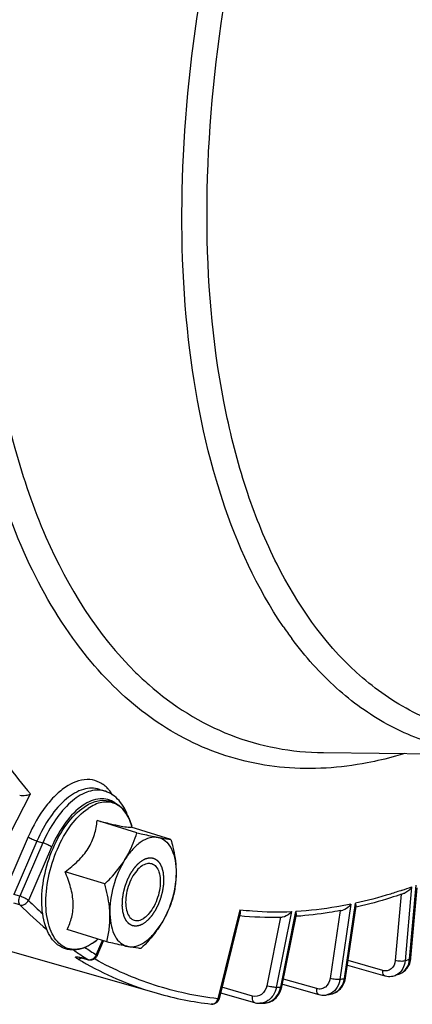
# Model space of a CAD drawing. Units: millimetres. Extents: x 0 to 594, y 0 to 420.
# Drawn here: x 347 to 354, y 46 to 64 of the extents above; entities that cross this region are included whole.
import ezdxf

# ---------------------------------------------------------------- set-up
doc = ezdxf.new("R2010")
doc.units = ezdxf.units.MM
doc.header["$LTSCALE"] = 32.67
doc.layers.get('0').update_dxf_attribs({"linetype": 'CONTINUOUS'})

msp = doc.modelspace()

# ---------------------------------------------------------------- linework, layer by layer
at = {"color": 9, "linetype": 'CONTINUOUS'}
for p, q in [((347.631021, 52.47321), (347.618217, 52.490373)), ((346.084863, 48.448519), (346.80329, 49.838638)), ((346.760865, 49.081192), (346.357392, 48.150234)), ((346.914757, 49.007001), (346.505862, 48.063532)), ((346.914757, 49.007001), (347.020695, 48.97388)), ((347.020695, 48.97388), (346.61263, 48.032319)), ((347.174587, 48.89969), (346.766523, 47.958129)), ((353.528954, 48.197862), (353.412982, 46.893405)), ((353.49371, 46.923195), (353.609683, 48.227651)), ((346.61263, 48.032319), (346.505862, 48.063532)), ((353.344096, 48.067016), (353.240138, 46.897693)), ((346.614445, 47.879031), (346.507675, 47.910248)), ((350.496906, 47.795188), (350.109183, 46.222111)), ((352.456049, 47.891669), (352.262656, 46.564666)), ((352.341856, 46.581453), (352.535248, 47.908457)), ((351.214629, 47.664365), (350.970727, 46.452058)), ((351.409121, 47.761218), (351.140155, 46.424333)), ((351.21707, 46.427958), (351.486036, 47.764842)), ((352.265681, 47.777963), (352.091182, 46.5806)), ((347.961974, 46.999667), (348.070575, 47.250252)), ((347.637176, 46.925248), (347.6276, 46.930941)), ((347.712288, 46.944439), (347.817087, 46.914803)), ((347.940518, 46.919302), (347.929199, 46.925582)), ((353.018616, 46.722568), (352.407976, 46.895518)), ((350.721576, 46.271467), (350.178971, 46.425642)), ((351.855672, 46.401594), (351.265251, 46.569019)), ((349.037647, 46.319568), (349.037229, 46.319687))]:
    msp.add_line(p, q, dxfattribs=at)
at = {"color": 7, "linetype": 'CONTINUOUS'}
for p, q in [((351.970552, 50.566754), (355.152484, 50.535293)), ((348.018866, 49.918585), (348.123146, 49.884096)), ((348.679378, 49.152224), (347.977978, 49.36831)), ((349.280504, 49.034136), (348.579105, 49.250222)), ((348.5985, 49.244247), (348.591169, 49.269028)), ((340.46206, 48.76967), (349.037642, 46.319569)), ((348.112895, 48.248427), (347.411496, 48.464513)), ((353.516802, 46.94337), (353.626992, 48.18279)), ((352.364132, 46.594671), (352.548099, 47.857004)), ((352.571687, 47.842723), (352.551499, 47.838023)), ((350.500968, 47.732056), (350.129134, 46.223442)), ((351.238197, 46.434547), (351.494262, 47.70731)), ((351.499696, 47.678001), (351.488205, 47.677198)), ((348.147539, 47.226542), (347.446139, 47.442627)), ((347.991683, 47.274557), (347.971677, 47.258198)), ((347.972026, 47.258486), (347.971674, 47.258198)), ((347.975249, 46.981206), (348.089345, 47.24447)), ((347.717111, 46.941565), (347.826539, 46.910629)), ((353.514975, 46.92682), (353.516798, 46.943373)), ((347.826299, 46.910697), (347.826369, 46.910677)), ((352.396397, 46.816067), (353.055979, 46.629255)), ((352.362098, 46.582117), (352.364128, 46.594672)), ((353.236765, 46.634673), (353.236687, 46.634645)), ((353.32113, 46.665806), (353.321398, 46.665906)), ((351.234331, 46.417267), (351.238193, 46.434548)), ((351.250635, 46.478411), (351.891628, 46.296646)), ((350.1543, 46.325548), (350.755421, 46.154745)), ((352.033897, 46.291076), (352.033715, 46.291039)), ((352.117539, 46.308805), (352.117608, 46.30882)), ((350.933096, 46.147239), (350.933277, 46.147249))]:
    msp.add_line(p, q, dxfattribs=at)
for points in [[(347.654201, 46.955442), (347.654336, 46.955433), (347.655174, 46.955358), (347.65681, 46.955175), (347.659276, 46.954845), (347.662432, 46.95436), (347.666272, 46.953699), (347.670809, 46.952844), (347.675921, 46.951803), (347.681585, 46.950574), (347.687806, 46.949144)], [(347.687806, 46.949144), (347.694493, 46.947527), (347.701627, 46.945722), (347.709192, 46.943728), (347.717111, 46.941565)], [(353.321425, 46.665917), (353.330978, 46.669708), (353.355038, 46.681159), (353.37798, 46.694894), (353.399621, 46.710804), (353.419792, 46.728767), (353.43834, 46.748619), (353.455152, 46.770218), (353.47012, 46.793401), (353.483153, 46.817964), (353.49419, 46.843741), (353.503193, 46.870584), (353.51013, 46.898326), (353.514975, 46.92682)], [(352.348976, 46.52951), (352.356413, 46.555454), (352.362098, 46.582117)], [(353.056015, 46.62925), (353.06715, 46.626314), (353.09323, 46.62111), (353.119431, 46.618211), (353.14558, 46.617633), (353.171491, 46.619375), (353.196981, 46.62342), (353.221871, 46.62972), (353.236794, 46.634685)], [(350.933288, 46.14725), (350.941767, 46.147827), (350.968549, 46.151268), (350.995018, 46.157144), (351.020972, 46.165419), (351.04622, 46.176045), (351.070577, 46.188945), (351.093886, 46.204031), (351.115982, 46.221201), (351.136711, 46.240324), (351.155958, 46.26128), (351.173599, 46.283941), (351.189517, 46.308132), (351.203626, 46.33371), (351.215847, 46.360538), (351.226104, 46.388441), (351.234331, 46.417267)], [(352.117518, 46.308803), (352.1223, 46.309885), (352.145736, 46.316445), (352.168645, 46.324989), (352.190874, 46.335481), (352.212282, 46.347862), (352.232731, 46.36206), (352.252103, 46.378007), (352.270279, 46.395603), (352.287142, 46.414732), (352.302605, 46.435297), (352.316589, 46.457185), (352.329017, 46.480257), (352.339828, 46.504402), (352.348976, 46.52951)], [(351.891651, 46.296644), (351.896275, 46.295371), (351.919407, 46.290132), (351.942762, 46.286713), (351.966213, 46.285137), (351.989632, 46.285411), (352.012893, 46.287534), (352.033689, 46.291036)], [(350.755467, 46.154738), (350.765873, 46.151977), (350.79233, 46.146672), (350.819083, 46.143742), (350.845941, 46.143204), (350.850895, 46.143367)]]:
    msp.add_lwpolyline(points, dxfattribs=at)
at = {"color": 9, "linetype": 'CONTINUOUS'}
for centre, radius, start, end in [((356.867434, 56.617256), 6.785597, 214.2879765, 216.5172754), ((352.604115, 55.997259), 5.629823, 225.5542715, 228.6852413), ((347.990712, 49.483223), 0.422181, 71.7471791, 79.6828718), ((347.705722, 49.501451), 0.629378, 40.6788171, 42.5826569), ((350.689816, 56.012336), 8.314248, 288.7462122, 289.9669852), ((351.690539, 52.945407), 7.171813, 224.945102, 230.0776128), ((351.947479, 53.137184), 7.325635, 224.9894839, 227.6925849), ((351.312416, 52.351487), 6.314068, 235.7987119, 237.9518775), ((347.407337, 47.93515), 0.88103, 303.7501176, 303.9375499), ((347.36525, 47.996003), 0.955013, 303.994173, 308.3876415), ((347.309476, 48.067949), 1.046042, 308.3350846, 309.2757704), ((351.215682, 52.341032), 6.402703, 235.1994698, 237.1002272), ((350.791529, 52.241602), 6.181711, 239.3180658, 239.933708), ((347.42405, 45.925992), 1.05845, 74.197562, 75.1614568), ((351.16345, 52.260861), 6.307019, 237.1030303, 237.9555129), ((347.826, 47.052933), 0.146035, 334.0905015, 338.6078554), ((350.29873, 55.457074), 9.112353, 289.9842348, 290.5252904), ((350.772087, 52.20794), 6.142839, 239.9333494, 240.9207533), ((350.675125, 52.025795), 5.93653, 240.8842088, 253.9842683), ((350.72865, 53.997092), 7.589081, 281.6617395, 282.2729664), ((351.936286, 46.640067), 0.409784, 344.3295635, 351.7763443), ((353.156214, 46.855853), 0.235388, 290.0108685, 295.1523955), ((350.871282, 52.948169), 6.529375, 272.3600509, 273.0357402), ((352.065244, 46.549509), 0.24632, 282.2740321, 285.7393396), ((350.003697, 46.218607), 0.090008, 263.3726145, 267.9172648)]:
    msp.add_arc(centre, radius, start, end, dxfattribs=at)
at = {"color": 7, "linetype": 'CONTINUOUS'}
for centre, radius, start, end in [((350.591065, 56.035383), 8.43063, 289.1071315, 289.5166931), ((350.954236, 54.718724), 7.063596, 280.7245333, 281.1026353), ((351.065364, 53.587945), 5.925476, 264.4346122, 271.3752146), ((351.062803, 53.788108), 6.125644, 271.3542291, 271.713684), ((347.383605, 47.965319), 0.919438, 303.9375434, 304.1128214), ((349.994478, 55.550806), 9.487352, 289.9829272, 290.5265107), ((350.687264, 52.106655), 6.017608, 254.0855543, 263.3778642), ((350.424398, 54.090825), 7.96408, 281.6594794, 282.2751052), ((350.56703, 53.041905), 6.904377, 272.3564368, 273.0392123)]:
    msp.add_arc(centre, radius, start, end, dxfattribs=at)
at = {"color": 9, "linetype": 'CONTINUOUS'}
for points, knots in [([(351.261061, 52.794571), (350.796012, 53.476358), (350.04672, 55.130332), (349.489419, 57.964946), (349.423819, 61.200269), (349.854896, 64.66109), (350.757938, 68.158839), (352.083583, 71.499288), (353.756831, 74.495831), (355.119443, 76.253466), (355.846113, 77.019753)], [0, 0, 0, 0, 0.095000165, 0.205796625, 0.330733679, 0.465892407, 0.606062916, 0.745473847, 0.87843657, 1, 1, 1, 1]), ([(352.554582, 51.983133), (351.97123, 52.51415), (351.246158, 53.563708), (350.595773, 55.167533), (350.075991, 57.137614), (349.822195, 59.934709), (350.090377, 63.513344), (350.905821, 67.204732), (352.216286, 70.770471), (353.935845, 73.979587), (355.367858, 75.857915), (356.137528, 76.669546)], [0, 0, 0, 0, 0.088286136, 0.138744828, 0.193618518, 0.315660728, 0.450991561, 0.593836102, 0.737404517, 0.874814985, 1, 1, 1, 1]), ([(347.618217, 52.490373), (347.248313, 52.987809), (346.59879, 54.147633), (345.942329, 56.141596), (345.560229, 58.430763), (345.462597, 60.949297), (345.651332, 63.62577), (346.281209, 67.318707), (347.147041, 70.050276), (347.889413, 71.807159)], [0, 0, 0, 0, 0.09286042, 0.197226554, 0.313124081, 0.439373688, 0.573956552, 0.714288047, 1, 1, 1, 1]), ([(346.556155, 66.129049), (346.249419, 64.686313), (345.865304, 61.88123), (345.975754, 58.437201), (346.475985, 55.977738), (347.160729, 53.975662), (347.978364, 52.648195), (348.661926, 51.978049)], [0, 0, 0, 0, 0.298918501, 0.571214194, 0.69374781, 0.806002066, 1, 1, 1, 1]), ([(355.152485, 50.535296), (354.795108, 50.538832), (354.08045, 50.629261), (353.067977, 51.033213), (352.156359, 51.691246), (351.647772, 52.26378), (351.414002, 52.579384)], [0, 0, 0, 0, 0.24284028, 0.483726958, 0.733135034, 1, 1, 1, 1]), ([(352.745999, 50.38609), (352.266451, 50.29415), (351.298604, 50.229497), (349.88426, 50.566611), (348.620193, 51.330429), (347.938128, 52.062803), (347.631021, 52.47321)], [0, 0, 0, 0, 0.251154514, 0.491459518, 0.736342253, 1, 1, 1, 1]), ([(356.836785, 50.999483), (356.45218, 50.896078), (355.680334, 50.770788), (354.527514, 50.873846), (353.457419, 51.277418), (352.838495, 51.724691), (352.554582, 51.983133)], [0, 0, 0, 0, 0.260580839, 0.506373836, 0.748800136, 1, 1, 1, 1]), ([(348.887333, 51.768732), (349.312556, 51.395157), (350.283297, 50.781166), (351.41504, 50.572254), (351.970552, 50.566756)], [0, 0, 0, 0, 0.504670256, 1, 1, 1, 1]), ([(346.260374, 50.538371), (346.303219, 50.47656), (346.474595, 50.236067), (346.658777, 50.00464), (346.80329, 49.838638)], [0, 0, 0, 0, 0.254685966, 1, 1, 1, 1]), ([(353.408994, 50.551303), (353.353643, 50.534377), (353.134945, 50.470546), (352.912896, 50.418088), (352.745999, 50.38609)], [0, 0, 0, 0, 0.254067362, 1, 1, 1, 1]), ([(348.169134, 49.927321), (348.126883, 49.973287), (348.02915, 50.051539), (347.776358, 50.122427), (347.4956, 50.024009), (347.254022, 49.832736), (346.994964, 49.543307), (346.844658, 49.274535), (346.760865, 49.081192)], [0, 0, 0, 0, 0.097317946, 0.190242039, 0.397911852, 0.526375314, 0.671544623, 1, 1, 1, 1]), ([(348.018866, 49.918583), (347.929939, 49.947988), (347.706527, 49.939085), (347.402863, 49.746844), (347.125777, 49.426768), (346.979524, 49.156442), (346.914757, 49.007001)], [0, 0, 0, 0, 0.182422816, 0.406153792, 0.682780571, 1, 1, 1, 1]), ([(348.066323, 49.898578), (347.976682, 49.914905), (347.764207, 49.882011), (347.480384, 49.68493), (347.22021, 49.373415), (347.082078, 49.115516), (347.020695, 48.97388)], [0, 0, 0, 0, 0.184547573, 0.411495069, 0.687346359, 1, 1, 1, 1]), ([(348.291869, 49.679749), (348.254302, 49.706532), (348.168985, 49.748243), (347.966143, 49.765225), (347.817197, 49.697621), (347.728603, 49.6376)], [0, 0, 0, 0, 0.231124241, 0.463925081, 1, 1, 1, 1]), ([(347.896813, 47.202601), (347.848867, 47.170565), (347.752321, 47.118673), (347.598434, 47.084107), (347.451537, 47.103193), (347.322146, 47.176639), (347.217635, 47.297345), (347.107673, 47.525066), (347.054391, 47.89343), (347.103523, 48.374778), (347.256073, 48.860282), (347.489801, 49.280709), (347.703319, 49.505832), (347.818549, 49.583373)], [0, 0, 0, 0, 0.052561833, 0.098857839, 0.14152445, 0.184450665, 0.231426292, 0.284879925, 0.413036841, 0.564081486, 0.723280906, 0.873396981, 1, 1, 1, 1]), ([(347.728603, 49.6376), (347.610934, 49.557882), (347.393063, 49.32748), (347.241507, 49.054099), (347.174587, 48.89969)], [0, 0, 0, 0, 0.45786765, 1, 1, 1, 1]), ([(348.591155, 49.269075), (348.564467, 49.359284), (348.508649, 49.486385), (348.388793, 49.612397), (348.288462, 49.672358), (348.176541, 49.699334), (348.010889, 49.689902), (347.891833, 49.632687), (347.818549, 49.583373)], [0, 0, 0, 0, 0.279756541, 0.400165252, 0.51232725, 0.622464953, 0.737323037, 1, 1, 1, 1]), ([(346.760865, 49.081192), (346.781109, 49.06496), (346.832362, 49.0384), (346.885017, 49.016299), (346.914757, 49.007001)], [0, 0, 0, 0, 0.454370705, 1, 1, 1, 1]), ([(347.174587, 48.89969), (347.154343, 48.915921), (347.10309, 48.942481), (347.050435, 48.964582), (347.020695, 48.97388)], [0, 0, 0, 0, 0.454370705, 1, 1, 1, 1]), ([(353.361823, 48.139148), (353.292868, 48.11575), (353.020697, 48.02742), (352.743677, 47.95388), (352.535248, 47.908457)], [0, 0, 0, 0, 0.254482474, 1, 1, 1, 1]), ([(346.614445, 47.879031), (346.598502, 47.89478), (346.589199, 47.95347), (346.601469, 48.004144), (346.61263, 48.032319)], [0, 0, 0, 0, 0.425107848, 1, 1, 1, 1]), ([(346.766523, 47.958129), (346.746278, 47.97436), (346.695027, 48.000923), (346.642371, 48.023021), (346.61263, 48.032319)], [0, 0, 0, 0, 0.454363701, 1, 1, 1, 1]), ([(346.614445, 47.879031), (346.642307, 47.871046), (346.708466, 47.882349), (346.752927, 47.929658), (346.766523, 47.958129)], [0, 0, 0, 0, 0.478801536, 1, 1, 1, 1]), ([(350.496906, 47.795188), (350.571719, 47.786352), (350.874784, 47.756798), (351.180181, 47.751882), (351.409121, 47.761218)], [0, 0, 0, 0, 0.247426283, 1, 1, 1, 1]), ([(352.456049, 47.891669), (352.374704, 47.874914), (352.054026, 47.814751), (351.728897, 47.777823), (351.486036, 47.764842)], [0, 0, 0, 0, 0.25455786, 1, 1, 1, 1]), ([(347.6276, 46.930941), (347.622107, 46.934215), (347.61262, 46.9401), (347.602696, 46.94846), (347.595583, 46.955638), (347.598724, 46.963403), (347.608868, 46.964167), (347.630335, 46.96407), (347.650019, 46.959849), (347.664539, 46.956629)], [0, 0, 0, 0, 0.170364611, 0.290844946, 0.362324565, 0.406631622, 0.480306965, 0.603726665, 1, 1, 1, 1]), ([(347.712288, 46.944439), (347.713765, 46.94353), (347.716826, 46.941916), (347.720083, 46.940742), (347.721733, 46.940276)], [0, 0, 0, 0, 0.502856311, 1, 1, 1, 1]), ([(350.109183, 46.222111), (349.730576, 46.266198), (348.979161, 46.427546), (348.274591, 46.734405), (347.940518, 46.919302)], [0, 0, 0, 0, 0.499566478, 1, 1, 1, 1]), ([(347.975248, 46.981206), (347.975688, 46.982218), (347.974862, 46.990626), (347.967225, 46.995457), (347.961974, 46.999667)], [0, 0, 0, 0, 0.1408565, 1, 1, 1, 1]), ([(353.321397, 46.665909), (353.368848, 46.683746), (353.457078, 46.75856), (353.48872, 46.866639), (353.49371, 46.923195)], [0, 0, 0, 0, 0.471698499, 1, 1, 1, 1]), ([(353.49371, 46.923195), (353.496974, 46.9244), (353.506276, 46.928289), (353.516186, 46.936428), (353.516802, 46.94337)], [0, 0, 0, 0, 0.332957235, 1, 1, 1, 1]), ([(347.817087, 46.914803), (347.818508, 46.913906), (347.821502, 46.912314), (347.824691, 46.911163), (347.826324, 46.910696)], [0, 0, 0, 0, 0.497209799, 1, 1, 1, 1]), ([(353.240138, 46.897693), (353.235272, 46.842954), (353.198781, 46.757578), (353.09775, 46.711655), (353.043895, 46.715409), (353.018616, 46.722568)], [0, 0, 0, 0, 0.514979412, 0.753791331, 1, 1, 1, 1]), ([(353.412982, 46.893405), (353.387686, 46.884071), (353.327945, 46.88131), (353.269989, 46.888622), (353.240138, 46.897693)], [0, 0, 0, 0, 0.463592496, 1, 1, 1, 1]), ([(353.412982, 46.893405), (353.411631, 46.878327), (353.403302, 46.821146), (353.381298, 46.765515), (353.357227, 46.730295)], [0, 0, 0, 0, 0.261918167, 1, 1, 1, 1]), ([(352.091182, 46.5806), (352.082919, 46.523899), (352.040839, 46.438247), (351.936703, 46.391073), (351.881306, 46.394326), (351.855672, 46.401594)], [0, 0, 0, 0, 0.518709441, 0.758803813, 1, 1, 1, 1]), ([(352.262656, 46.564666), (352.23678, 46.559181), (352.17806, 46.56194), (352.121081, 46.571483), (352.091182, 46.5806)], [0, 0, 0, 0, 0.458350591, 1, 1, 1, 1]), ([(352.341856, 46.581453), (352.344934, 46.582105), (352.352962, 46.584146), (352.363315, 46.589065), (352.364133, 46.594671)], [0, 0, 0, 0, 0.35704987, 1, 1, 1, 1]), ([(353.055978, 46.629254), (353.049489, 46.631092), (353.018923, 46.652011), (353.016537, 46.694287), (353.018616, 46.722568)], [0, 0, 0, 0, 0.192145723, 1, 1, 1, 1]), ([(350.970727, 46.452058), (350.959041, 46.393974), (350.900752, 46.282675), (350.77261, 46.256966), (350.721576, 46.271467)], [0, 0, 0, 0, 0.527577982, 1, 1, 1, 1]), ([(350.933277, 46.147249), (350.999644, 46.150821), (351.139012, 46.219176), (351.202487, 46.355242), (351.21707, 46.427958)], [0, 0, 0, 0, 0.472622409, 1, 1, 1, 1]), ([(351.140155, 46.424333), (351.11412, 46.423106), (351.056764, 46.430994), (351.000656, 46.442901), (350.970727, 46.452058)], [0, 0, 0, 0, 0.454369931, 1, 1, 1, 1]), ([(351.140155, 46.424333), (351.135246, 46.400009), (351.109162, 46.309864), (351.04875, 46.228124), (350.991254, 46.189858)], [0, 0, 0, 0, 0.26432038, 1, 1, 1, 1]), ([(351.21707, 46.427958), (351.219968, 46.428094), (351.226643, 46.428804), (351.237293, 46.430054), (351.238198, 46.434547)], [0, 0, 0, 0, 0.387589644, 1, 1, 1, 1]), ([(351.891629, 46.296648), (351.8846, 46.298633), (351.851334, 46.323036), (351.851595, 46.370316), (351.855672, 46.401594)], [0, 0, 0, 0, 0.188012138, 1, 1, 1, 1]), ([(352.13206, 46.312425), (352.178664, 46.325558), (352.268851, 46.384161), (352.316493, 46.47838), (352.330839, 46.529383)], [0, 0, 0, 0, 0.477498981, 1, 1, 1, 1]), ([(352.262656, 46.564666), (352.259769, 46.544939), (352.243659, 46.470994), (352.20467, 46.40112), (352.164847, 46.362073)], [0, 0, 0, 0, 0.26333181, 1, 1, 1, 1]), ([(350.129134, 46.22344), (350.128667, 46.221564), (350.119331, 46.221489), (350.113988, 46.221646), (350.109183, 46.222111)], [0, 0, 0, 0, 0.285880797, 1, 1, 1, 1]), ([(350.755423, 46.154752), (350.747856, 46.156902), (350.711992, 46.185027), (350.715225, 46.237262), (350.721576, 46.271467)], [0, 0, 0, 0, 0.184427334, 1, 1, 1, 1])]:
    msp.add_open_spline(points, degree=3, knots=knots, dxfattribs=at)
at = {"color": 7, "linetype": 'CONTINUOUS'}
for points, knots in [([(348.523655, 49.437757), (348.48804, 49.539623), (348.392257, 49.727574), (348.215523, 49.853621), (348.122907, 49.884172)], [0, 0, 0, 0, 0.525280477, 1, 1, 1, 1]), ([(346.61058, 49.815918), (346.645878, 49.807984), (346.712808, 49.809384), (346.777068, 49.825722), (346.80329, 49.838638)], [0, 0, 0, 0, 0.553111631, 1, 1, 1, 1]), ([(347.749126, 49.607162), (347.816697, 49.652631), (347.957335, 49.723361), (348.191011, 49.735636), (348.396711, 49.630207), (348.487247, 49.506437), (348.523556, 49.437729)], [0, 0, 0, 0, 0.268839893, 0.508500851, 0.743482733, 1, 1, 1, 1]), ([(347.896917, 47.202511), (347.84659, 47.168645), (347.743647, 47.11304), (347.57748, 47.075027), (347.41559, 47.094209), (347.27206, 47.171815), (347.157352, 47.298668), (347.039913, 47.531591), (346.98163, 47.904), (347.028235, 48.388197), (347.17969, 48.875867), (347.414905, 49.300405), (347.631537, 49.528033), (347.749126, 49.607162)], [0, 0, 0, 0, 0.053820535, 0.102719837, 0.148946871, 0.195234457, 0.24430659, 0.298372143, 0.424659943, 0.571995039, 0.72724967, 0.874248395, 1, 1, 1, 1]), ([(347.411496, 48.464513), (347.491383, 48.523139), (347.642712, 48.646488), (347.827686, 48.865436), (347.939997, 49.113163), (347.970176, 49.284915), (347.977978, 49.36831)], [0, 0, 0, 0, 0.269558207, 0.529389206, 0.772148977, 1, 1, 1, 1]), ([(347.977978, 49.36831), (348.056547, 49.349034), (348.198224, 49.314767), (348.379892, 49.274585), (348.494879, 49.253121), (348.553577, 49.248287), (348.572203, 49.248858), (348.579105, 49.250222)], [0, 0, 0, 0, 0.395312099, 0.712066411, 0.90970284, 0.96562384, 1, 1, 1, 1]), ([(348.523556, 49.437729), (348.530371, 49.424833), (348.557176, 49.370434), (348.578094, 49.313221), (348.591155, 49.269076)], [0, 0, 0, 0, 0.240593143, 1, 1, 1, 1]), ([(348.468603, 48.678), (348.492319, 48.715839), (348.578949, 48.866107), (348.642421, 49.028994), (348.679378, 49.152224)], [0, 0, 0, 0, 0.257672788, 1, 1, 1, 1]), ([(349.052407, 49.070855), (349.005326, 49.080104), (348.897292, 49.072568), (348.742837, 48.993641), (348.594471, 48.858573), (348.509181, 48.742741), (348.468603, 48.678)], [0, 0, 0, 0, 0.19425608, 0.421099192, 0.690666121, 1, 1, 1, 1]), ([(348.679378, 49.152224), (348.713952, 49.144235), (348.838014, 49.115857), (348.962344, 49.088548), (349.052407, 49.070855)], [0, 0, 0, 0, 0.27881727, 1, 1, 1, 1]), ([(349.052407, 49.070855), (349.076111, 49.066199), (349.15178, 49.051877), (349.227927, 49.039664), (349.280504, 49.034136)], [0, 0, 0, 0, 0.313629347, 1, 1, 1, 1]), ([(349.052407, 49.070855), (349.097858, 49.061927), (349.190502, 49.01668), (349.290073, 48.885892), (349.35239, 48.707921), (349.367836, 48.573304), (349.370292, 48.500868)], [0, 0, 0, 0, 0.198872012, 0.422448324, 0.688817003, 1, 1, 1, 1]), ([(349.280504, 49.034136), (349.292833, 48.989477), (349.337592, 48.814738), (349.365747, 48.634929), (349.370292, 48.500868)], [0, 0, 0, 0, 0.256721455, 1, 1, 1, 1]), ([(348.112895, 48.248427), (348.146774, 48.28164), (348.277138, 48.414377), (348.39495, 48.560491), (348.468603, 48.678)], [0, 0, 0, 0, 0.254897347, 1, 1, 1, 1]), ([(348.468603, 48.678), (348.378362, 48.534025), (348.245994, 48.219695), (348.197046, 47.881444), (348.202683, 47.715159)], [0, 0, 0, 0, 0.50526066, 1, 1, 1, 1]), ([(348.770788, 48.571107), (348.734844, 48.546919), (348.666471, 48.480359), (348.585129, 48.354813), (348.52262, 48.205756), (348.485149, 48.047505), (348.476099, 47.894948), (348.496693, 47.762145), (348.545922, 47.658823), (348.603438, 47.616855), (348.63244, 47.607922)], [0, 0, 0, 0, 0.117833423, 0.25547458, 0.404807142, 0.555203207, 0.695827247, 0.817877646, 0.917462717, 1, 1, 1, 1]), ([(348.770788, 48.571107), (348.797424, 48.58903), (348.851912, 48.616361), (348.914443, 48.616142), (348.940535, 48.608106)], [0, 0, 0, 0, 0.540436874, 1, 1, 1, 1]), ([(348.940535, 48.608106), (348.969537, 48.599173), (349.027053, 48.557204), (349.076282, 48.453883), (349.096876, 48.32108), (349.087826, 48.168522), (349.050355, 48.010272), (348.987846, 47.861214), (348.906504, 47.735668), (348.838131, 47.669109), (348.802187, 47.644921)], [0, 0, 0, 0, 0.082537283, 0.182122354, 0.304172753, 0.444796792, 0.595192858, 0.74452542, 0.882166577, 1, 1, 1, 1]), ([(349.370292, 48.500868), (349.375929, 48.334584), (349.326981, 47.996333), (349.194613, 47.682002), (349.104372, 47.538027)], [0, 0, 0, 0, 0.49473934, 1, 1, 1, 1]), ([(349.370292, 48.500868), (349.373143, 48.416767), (349.366047, 48.251813), (349.334684, 48.090009), (349.315148, 48.012251)], [0, 0, 0, 0, 0.512095879, 1, 1, 1, 1]), ([(347.446139, 47.442627), (347.480789, 47.512726), (347.540331, 47.665909), (347.566573, 47.923533), (347.517124, 48.196462), (347.450134, 48.374943), (347.411496, 48.464513)], [0, 0, 0, 0, 0.221573592, 0.461331098, 0.723586909, 1, 1, 1, 1]), ([(348.202683, 47.715159), (348.201199, 47.758941), (348.188025, 47.939153), (348.149274, 48.116643), (348.112895, 48.248427)], [0, 0, 0, 0, 0.24267302, 1, 1, 1, 1]), ([(349.315148, 48.012251), (349.303029, 47.97184), (349.249204, 47.807172), (349.173984, 47.649089), (349.104372, 47.538027)], [0, 0, 0, 0, 0.243493613, 1, 1, 1, 1]), ([(353.35071, 48.069212), (353.285787, 48.046722), (353.029122, 47.961323), (352.768151, 47.88876), (352.571687, 47.842723)], [0, 0, 0, 0, 0.254009924, 1, 1, 1, 1]), ([(350.496906, 47.795188), (350.49852, 47.789515), (350.503428, 47.768833), (350.504583, 47.746648), (350.500874, 47.73167)], [0, 0, 0, 0, 0.276556597, 1, 1, 1, 1]), ([(352.456049, 47.891669), (352.448151, 47.879634), (352.411685, 47.833158), (352.358546, 47.795983), (352.314452, 47.787329)], [0, 0, 0, 0, 0.242629844, 1, 1, 1, 1]), ([(352.548041, 47.8566), (352.548593, 47.860357), (352.548678, 47.878503), (352.541703, 47.895836), (352.535248, 47.908457)], [0, 0, 0, 0, 0.211281627, 1, 1, 1, 1]), ([(348.147539, 47.226542), (348.167075, 47.3043), (348.198438, 47.466104), (348.205534, 47.631057), (348.202683, 47.715159)], [0, 0, 0, 0, 0.487904214, 1, 1, 1, 1]), ([(348.202683, 47.715159), (348.205139, 47.642723), (348.220585, 47.508106), (348.282902, 47.330135), (348.382473, 47.199347), (348.475117, 47.154101), (348.520568, 47.145172)], [0, 0, 0, 0, 0.311182997, 0.577551676, 0.801127988, 1, 1, 1, 1]), ([(348.63244, 47.607922), (348.658532, 47.599886), (348.721063, 47.599666), (348.775551, 47.626997), (348.802187, 47.644921)], [0, 0, 0, 0, 0.459563126, 1, 1, 1, 1]), ([(351.409121, 47.761218), (351.399915, 47.748984), (351.357024, 47.70202), (351.294666, 47.666641), (351.245992, 47.66521)], [0, 0, 0, 0, 0.239210537, 1, 1, 1, 1]), ([(351.494192, 47.706959), (351.495048, 47.711193), (351.496698, 47.730898), (351.491485, 47.750525), (351.486036, 47.764842)], [0, 0, 0, 0, 0.219961687, 1, 1, 1, 1]), ([(352.268682, 47.778507), (352.204313, 47.766316), (351.949585, 47.721743), (351.692291, 47.691636), (351.499696, 47.678001)], [0, 0, 0, 0, 0.253347815, 1, 1, 1, 1]), ([(348.520568, 47.145172), (348.567649, 47.135923), (348.675683, 47.14346), (348.830138, 47.222387), (348.978504, 47.357455), (349.063794, 47.473287), (349.104372, 47.538027)], [0, 0, 0, 0, 0.19425608, 0.421099192, 0.690666121, 1, 1, 1, 1]), ([(349.104372, 47.538027), (349.080179, 47.499427), (348.975266, 47.345416), (348.849084, 47.206899), (348.748665, 47.108454)], [0, 0, 0, 0, 0.244684056, 1, 1, 1, 1]), ([(347.971674, 47.258198), (347.965728, 47.253336), (347.942193, 47.234503), (347.917844, 47.216682), (347.899248, 47.204085)], [0, 0, 0, 0, 0.254828719, 1, 1, 1, 1]), ([(348.520568, 47.145172), (348.493465, 47.150497), (348.368768, 47.175978), (348.24463, 47.204105), (348.147539, 47.226542)], [0, 0, 0, 0, 0.21702068, 1, 1, 1, 1]), ([(348.748665, 47.108454), (348.734023, 47.109993), (348.657552, 47.11932), (348.581702, 47.133163), (348.520568, 47.145172)], [0, 0, 0, 0, 0.191143575, 1, 1, 1, 1])]:
    msp.add_open_spline(points, degree=3, knots=knots, dxfattribs=at)
at = {"color": 9, "linetype": 'CONTINUOUS'}
for points in [[(348.247979, 49.822573), (348.228605, 49.853812), (348.206989, 49.883816), (348.183026, 49.911691)], [(347.6276, 46.930941), (347.638321, 46.927876), (347.64976, 46.926806), (347.660883, 46.927589)], [(347.660883, 46.927589), (347.678165, 46.928805), (347.695441, 46.934592), (347.710434, 46.943273)], [(347.664539, 46.956629), (347.674783, 46.954357), (347.684971, 46.951829), (347.695115, 46.949144)], [(347.850507, 46.911435), (347.862257, 46.912257), (347.873983, 46.915135), (347.884894, 46.919571)], [(347.884894, 46.919571), (347.896363, 46.924234), (347.907212, 46.930706), (347.916908, 46.938405)], [(347.916908, 46.938405), (347.933843, 46.951851), (347.947911, 46.96967), (347.957356, 46.989123)], [(347.817087, 46.914803), (347.827852, 46.911725), (347.839338, 46.910653), (347.850507, 46.911435)], [(353.357227, 46.730295), (353.332096, 46.693525), (353.296575, 46.661714), (353.256261, 46.642785)], [(352.164847, 46.362073), (352.129394, 46.327311), (352.082526, 46.301109), (352.033897, 46.291076)], [(350.000426, 46.128659), (350.026224, 46.12772), (350.053598, 46.139692), (350.072311, 46.157476)], [(350.072311, 46.157476), (350.09029, 46.174564), (350.103113, 46.198061), (350.109183, 46.222111)], [(350.991254, 46.189858), (350.950228, 46.162553), (350.90015, 46.145393), (350.85091, 46.143366)]]:
    msp.add_open_spline(points, degree=3, dxfattribs=at)
at = {"color": 2, "linetype": 'CONTINUOUS'}
for points in [[(348.805239, 47.554902), (348.799303, 47.551806), (348.787432, 47.545613), (348.772592, 47.537872), (348.760721, 47.531679), (348.753301, 47.527808), (348.747365, 47.524713), (348.742913, 47.522386), (348.739205, 47.520465), (348.736605, 47.519084), (348.735125, 47.518352), (348.734001, 47.517644), (348.73293, 47.517542), (348.731484, 47.517195), (348.728963, 47.516686), (348.725356, 47.515907), (348.721029, 47.514994), (348.71526, 47.51377), (348.708049, 47.512242), (348.699395, 47.510408), (348.690741, 47.508574), (348.683529, 47.507044), (348.677761, 47.505823), (348.673433, 47.504901), (348.66983, 47.504152), (348.667301, 47.50359), (348.665867, 47.503327), (348.664759, 47.502967), (348.663776, 47.503229), (348.662422, 47.50336), (348.660072, 47.503692), (348.656705, 47.504113), (348.652669, 47.504641), (348.647285, 47.505337), (348.640557, 47.506209), (348.632483, 47.507255), (348.624408, 47.508301), (348.61768, 47.509172), (348.612297, 47.509871), (348.608259, 47.510389), (348.604898, 47.51084), (348.602536, 47.511118), (348.601202, 47.511336), (348.600158, 47.511333), (348.59928, 47.511964), (348.598051, 47.512584), (348.595927, 47.513772), (348.592879, 47.515416), (348.589227, 47.517411), (348.584356, 47.520063), (348.578268, 47.523382), (348.570962, 47.527362), (348.563657, 47.531343), (348.557568, 47.53466), (348.552698, 47.537315), (348.549043, 47.539302), (348.546006, 47.540974), (348.543863, 47.542111), (348.542665, 47.542813), (348.541692, 47.543191), (348.541001, 47.544139), (348.539981, 47.545204), (348.538242, 47.547161), (348.535734, 47.549907), (348.532734, 47.553224), (348.528731, 47.557639), (348.523729, 47.563161), (348.517725, 47.569785), (348.511722, 47.576411), (348.506718, 47.581931), (348.502717, 47.586349), (348.499713, 47.589657), (348.497218, 47.59243), (348.495455, 47.59434), (348.494474, 47.59548), (348.493661, 47.596197), (348.493148, 47.597441), (348.492359, 47.598915), (348.491027, 47.60158), (348.4891, 47.605343), (348.486797, 47.609878), (348.483723, 47.615918), (348.479882, 47.623469), (348.475273, 47.63253), (348.470663, 47.641592), (348.466822, 47.649143), (348.463749, 47.655185), (348.461442, 47.659712), (348.45953, 47.663498), (348.458171, 47.666122), (348.457426, 47.667663), (348.456778, 47.668701), (348.456469, 47.67019), (348.45594, 47.672018), (348.455067, 47.67529), (348.453793, 47.679926), (348.452275, 47.685506), (348.450248, 47.69294), (348.447715, 47.702234), (348.444675, 47.713386), (348.441635, 47.724539), (348.439101, 47.733833), (348.437075, 47.741269), (348.435552, 47.746842), (348.434294, 47.751499), (348.433392, 47.754734), (348.43291, 47.756621), (348.432454, 47.757929), (348.43236, 47.759648), (348.432108, 47.761796), (348.431726, 47.765623), (348.431149, 47.771055), (348.430471, 47.777588), (348.429561, 47.786294), (348.428425, 47.797178), (348.427062, 47.810238), (348.425699, 47.823299), (348.424563, 47.834182), (348.423655, 47.842889), (348.42297, 47.849418), (348.422412, 47.854865), (348.421998, 47.858665), (348.421797, 47.860856), (348.421546, 47.862445), (348.421678, 47.86424), (348.421721, 47.866562), (348.421858, 47.870658), (348.422021, 47.876492), (348.42223, 47.8835), (348.422505, 47.892842), (348.42285, 47.904521), (348.423263, 47.918534), (348.423676, 47.932548), (348.424022, 47.944226), (348.424295, 47.953568), (348.42451, 47.960578), (348.424657, 47.966408), (348.424846, 47.971098), (348.424793, 47.974543), (348.425483, 47.978263), (348.426143, 47.983127), (348.427058, 47.98924), (348.428117, 47.996562), (348.429543, 48.006329), (348.431321, 48.018536), (348.433456, 48.033185), (348.435592, 48.047834), (348.437722, 48.062483), (348.439518, 48.074691), (348.440733, 48.083235), (348.441493, 48.08812), (348.441878, 48.091775), (348.44297, 48.095464), (348.44418, 48.10037), (348.446413, 48.108962), (348.449541, 48.121233), (348.453322, 48.135959), (348.457095, 48.150686), (348.460872, 48.165412), (348.464642, 48.180139), (348.467804, 48.192408), (348.469977, 48.201003), (348.471283, 48.205904), (348.472081, 48.209608), (348.473571, 48.213208), (348.475316, 48.218045), (348.478483, 48.226493), (348.482948, 48.238569), (348.488332, 48.253058), (348.493708, 48.267547), (348.499086, 48.282037), (348.503569, 48.29411), (348.507153, 48.303771), (348.509847, 48.31101), (348.51207, 48.317066), (348.513899, 48.321857), (348.515134, 48.325597), (348.516891, 48.328778), (348.519051, 48.333214), (348.521813, 48.338693), (348.525102, 48.345295), (348.529496, 48.354089), (348.534985, 48.365084), (348.541573, 48.378278), (348.548161, 48.391471), (348.553652, 48.402465), (348.558042, 48.411263), (348.561341, 48.417852), (348.564071, 48.423372), (348.566298, 48.427724), (348.567851, 48.431162), (348.569852, 48.433936), (348.572364, 48.437867), (348.575558, 48.442701), (348.579368, 48.448536), (348.584455, 48.456304), (348.590812, 48.466018), (348.59844, 48.477673), (348.606069, 48.489328), (348.612426, 48.499042), (348.617512, 48.506811), (348.621326, 48.512642), (348.624508, 48.517488), (348.626726, 48.520906), (348.628009, 48.522819), (348.628928, 48.524366), (348.63001, 48.525485), (348.631395, 48.527127), (348.633846, 48.52993), (348.637333, 48.53397), (348.641524, 48.538804), (348.647109, 48.545254), (348.654092, 48.553315), (348.66247, 48.562988), (348.670849, 48.572661), (348.677831, 48.580723), (348.683417, 48.587171), (348.687606, 48.592011), (348.6911, 48.59603), (348.693538, 48.598872), (348.694944, 48.600451), (348.695964, 48.601762), (348.697112, 48.602589), (348.698598, 48.603861), (348.70122, 48.606007), (348.704953, 48.609115), (348.709439, 48.612827), (348.715418, 48.617781), (348.722892, 48.623973), (348.73485, 48.63388), (348.749799, 48.646264), (348.761757, 48.656172), (348.767736, 48.661125)], [(348.767736, 48.661125), (348.773672, 48.664222), (348.785543, 48.670415), (348.800383, 48.678156), (348.812254, 48.684349), (348.819674, 48.68822), (348.82561, 48.691315), (348.830062, 48.693642), (348.83377, 48.695562), (348.83637, 48.696943), (348.83785, 48.697676), (348.838974, 48.698384), (348.840045, 48.698486), (348.841491, 48.698833), (348.844012, 48.699342), (348.847619, 48.700121), (348.851946, 48.701033), (348.857715, 48.702257), (348.864926, 48.703785), (348.87358, 48.70562), (348.882234, 48.707454), (348.889446, 48.708983), (348.895214, 48.710204), (348.899542, 48.711126), (348.903145, 48.711876), (348.905674, 48.712437), (348.907108, 48.7127), (348.908216, 48.71306), (348.909199, 48.712799), (348.910553, 48.712667), (348.912903, 48.712335), (348.91627, 48.711915), (348.920306, 48.711387), (348.92569, 48.710691), (348.932418, 48.709819), (348.940492, 48.708773), (348.948567, 48.707727), (348.955295, 48.706856), (348.960678, 48.706157), (348.964716, 48.705639), (348.968077, 48.705188), (348.970439, 48.70491), (348.971773, 48.704692), (348.972817, 48.704694), (348.973695, 48.704064), (348.974924, 48.703443), (348.977048, 48.702255), (348.980096, 48.700612), (348.983748, 48.698616), (348.988619, 48.695964), (348.994707, 48.692646), (349.002013, 48.688665), (349.009318, 48.684684), (349.015407, 48.681367), (349.020277, 48.678712), (349.023932, 48.676726), (349.026969, 48.675054), (349.029112, 48.673917), (349.03031, 48.673214), (349.031283, 48.672837), (349.031974, 48.671889), (349.032994, 48.670824), (349.034733, 48.668867), (349.037241, 48.66612), (349.040241, 48.662803), (349.044244, 48.658388), (349.049246, 48.652867), (349.05525, 48.646242), (349.061253, 48.639617), (349.066257, 48.634097), (349.070258, 48.629679), (349.073262, 48.626371), (349.075757, 48.623598), (349.07752, 48.621688), (349.0785, 48.620548), (349.079314, 48.61983), (349.079827, 48.618587), (349.080616, 48.617113), (349.081948, 48.614447), (349.083875, 48.610684), (349.086178, 48.60615), (349.089252, 48.60011), (349.093093, 48.592558), (349.097702, 48.583497), (349.102312, 48.574436), (349.106153, 48.566885), (349.109226, 48.560843), (349.111533, 48.556316), (349.113445, 48.552529), (349.114804, 48.549906), (349.115549, 48.548365), (349.116197, 48.547327), (349.116506, 48.545838), (349.117035, 48.54401), (349.117908, 48.540738), (349.119182, 48.536102), (349.1207, 48.530522), (349.122727, 48.523088), (349.12526, 48.513794), (349.1283, 48.502641), (349.13134, 48.491488), (349.133874, 48.482195), (349.1359, 48.474759), (349.137423, 48.469186), (349.138681, 48.464529), (349.139583, 48.461293), (349.140065, 48.459407), (349.140521, 48.458099), (349.140615, 48.45638), (349.140867, 48.454231), (349.141249, 48.450405), (349.141826, 48.444973), (349.142504, 48.438439), (349.143414, 48.429733), (349.14455, 48.418849), (349.145913, 48.405789), (349.147276, 48.392729), (349.148412, 48.381845), (349.14932, 48.373138), (349.150005, 48.366609), (349.150563, 48.361163), (349.150977, 48.357362), (349.151178, 48.355171), (349.151429, 48.353582), (349.151297, 48.351787), (349.151254, 48.349466), (349.151117, 48.34537), (349.150954, 48.339535), (349.150745, 48.332527), (349.15047, 48.323185), (349.150125, 48.311507), (349.149712, 48.297493), (349.149299, 48.28348), (349.148953, 48.271801), (349.14868, 48.26246), (349.148465, 48.25545), (349.148318, 48.24962), (349.148129, 48.24493), (349.148182, 48.241484), (349.147492, 48.237764), (349.146832, 48.2329), (349.145917, 48.226787), (349.144858, 48.219466), (349.143432, 48.209699), (349.141654, 48.197492), (349.139519, 48.182843), (349.137383, 48.168194), (349.135253, 48.153545), (349.133457, 48.141337), (349.132242, 48.132793), (349.131482, 48.127908), (349.131097, 48.124252), (349.130005, 48.120564), (349.128795, 48.115657), (349.126562, 48.107066), (349.123434, 48.094795), (349.119653, 48.080068), (349.11588, 48.065342), (349.112103, 48.050616), (349.108333, 48.035889), (349.105171, 48.023619), (349.102998, 48.015025), (349.101692, 48.010123), (349.100894, 48.00642), (349.099404, 48.002819), (349.097659, 47.997982), (349.094492, 47.989535), (349.090027, 47.977458), (349.084643, 47.96297), (349.079267, 47.94848), (349.073889, 47.933991), (349.069406, 47.921918), (349.065822, 47.912256), (349.063128, 47.905018), (349.060905, 47.898962), (349.059076, 47.89417), (349.057841, 47.89043), (349.056084, 47.88725), (349.053924, 47.882813), (349.051162, 47.877335), (349.047873, 47.870732), (349.043479, 47.861939), (349.03799, 47.850943), (349.031402, 47.83775), (349.024814, 47.824556), (349.019323, 47.813563), (349.014933, 47.804765), (349.011634, 47.798175), (349.008904, 47.792656), (349.006677, 47.788303), (349.005124, 47.784865), (349.003123, 47.782091), (349.000611, 47.77816), (348.997417, 47.773326), (348.993607, 47.767492), (348.98852, 47.759724), (348.982163, 47.75001), (348.974535, 47.738355), (348.966906, 47.726699), (348.960549, 47.716986), (348.955463, 47.709217), (348.951649, 47.703386), (348.948467, 47.69854), (348.946249, 47.695122), (348.944966, 47.693209), (348.944047, 47.691662), (348.942965, 47.690542), (348.94158, 47.688901), (348.939129, 47.686098), (348.935642, 47.682057), (348.931451, 47.677224), (348.925866, 47.670774), (348.918883, 47.662713), (348.910505, 47.653039), (348.902126, 47.643366), (348.895144, 47.635305), (348.889558, 47.628857), (348.885369, 47.624016), (348.881875, 47.619997), (348.879437, 47.617155), (348.878031, 47.615576), (348.877011, 47.614265), (348.875863, 47.613438), (348.874377, 47.612167), (348.871755, 47.61002), (348.868022, 47.606913), (348.863536, 47.603201), (348.857557, 47.598246), (348.850083, 47.592055), (348.838125, 47.582147), (348.823176, 47.569763), (348.811218, 47.559856), (348.805239, 47.554902)]]:
    msp.add_open_spline(points, degree=3, knots=[0, 0, 0, 0, 0.015625, 0.03125, 0.0390625, 0.046875, 0.05078125, 0.0546875, 0.05859375, 0.060546875, 0.061523438, 0.0625, 0.063476562, 0.064453125, 0.06640625, 0.0703125, 0.07421875, 0.078125, 0.0859375, 0.09375, 0.1015625, 0.109375, 0.11328125, 0.1171875, 0.12109375, 0.123046875, 0.124023438, 0.125, 0.125976562, 0.126953125, 0.12890625, 0.1328125, 0.13671875, 0.140625, 0.1484375, 0.15625, 0.1640625, 0.171875, 0.17578125, 0.1796875, 0.18359375, 0.185546875, 0.186523438, 0.1875, 0.188476562, 0.189453125, 0.19140625, 0.1953125, 0.19921875, 0.203125, 0.2109375, 0.21875, 0.2265625, 0.234375, 0.23828125, 0.2421875, 0.24609375, 0.248046875, 0.249023438, 0.25, 0.250976562, 0.251953125, 0.25390625, 0.2578125, 0.26171875, 0.265625, 0.2734375, 0.28125, 0.2890625, 0.296875, 0.30078125, 0.3046875, 0.30859375, 0.310546875, 0.311523438, 0.3125, 0.313476562, 0.314453125, 0.31640625, 0.3203125, 0.32421875, 0.328125, 0.3359375, 0.34375, 0.3515625, 0.359375, 0.36328125, 0.3671875, 0.37109375, 0.373046875, 0.374023438, 0.375, 0.375976562, 0.376953125, 0.37890625, 0.3828125, 0.38671875, 0.390625, 0.3984375, 0.40625, 0.4140625, 0.421875, 0.42578125, 0.4296875, 0.43359375, 0.435546875, 0.436523438, 0.4375, 0.438476562, 0.439453125, 0.44140625, 0.4453125, 0.44921875, 0.453125, 0.4609375, 0.46875, 0.4765625, 0.484375, 0.48828125, 0.4921875, 0.49609375, 0.498046875, 0.499023438, 0.5, 0.500976562, 0.501953125, 0.50390625, 0.5078125, 0.51171875, 0.515625, 0.5234375, 0.53125, 0.5390625, 0.546875, 0.55078125, 0.5546875, 0.55859375, 0.560546875, 0.5625, 0.564453125, 0.56640625, 0.5703125, 0.57421875, 0.578125, 0.5859375, 0.59375, 0.6015625, 0.609375, 0.6171875, 0.62109375, 0.623046875, 0.625, 0.626953125, 0.62890625, 0.6328125, 0.640625, 0.6484375, 0.65625, 0.6640625, 0.671875, 0.6796875, 0.68359375, 0.685546875, 0.6875, 0.689453125, 0.69140625, 0.6953125, 0.703125, 0.7109375, 0.71875, 0.7265625, 0.734375, 0.73828125, 0.7421875, 0.74609375, 0.748046875, 0.75, 0.751953125, 0.75390625, 0.7578125, 0.76171875, 0.765625, 0.7734375, 0.78125, 0.7890625, 0.796875, 0.80078125, 0.8046875, 0.80859375, 0.810546875, 0.8125, 0.814453125, 0.81640625, 0.8203125, 0.82421875, 0.828125, 0.8359375, 0.84375, 0.8515625, 0.859375, 0.86328125, 0.8671875, 0.87109375, 0.873046875, 0.874023438, 0.875, 0.875976562, 0.876953125, 0.87890625, 0.8828125, 0.88671875, 0.890625, 0.8984375, 0.90625, 0.9140625, 0.921875, 0.92578125, 0.9296875, 0.93359375, 0.935546875, 0.936523438, 0.9375, 0.938476562, 0.939453125, 0.94140625, 0.9453125, 0.94921875, 0.953125, 0.9609375, 0.96875, 0.984375, 1, 1, 1, 1], dxfattribs=at)
at = {"color": 7, "linetype": 'CONTINUOUS'}
for points in [[(353.528954, 48.197862), (353.50193, 48.150746), (353.458775, 48.107292), (353.407583, 48.089141)], [(347.945784, 46.939471), (347.927236, 46.922185), (347.902137, 46.910333), (347.877003, 46.906998)], [(347.975248, 46.981205), (347.968476, 46.96558), (347.958242, 46.95108), (347.945784, 46.939471)], [(347.877003, 46.906998), (347.860204, 46.904769), (347.8426, 46.906065), (347.826301, 46.910702)], [(350.129133, 46.22344), (350.123525, 46.200694), (350.110803, 46.178805), (350.093807, 46.162681)], [(350.093807, 46.162681), (350.068163, 46.138352), (350.028291, 46.125093), (349.993184, 46.129209)]]:
    msp.add_open_spline(points, degree=3, dxfattribs=at)

doc.saveas('drawing.dxf')
